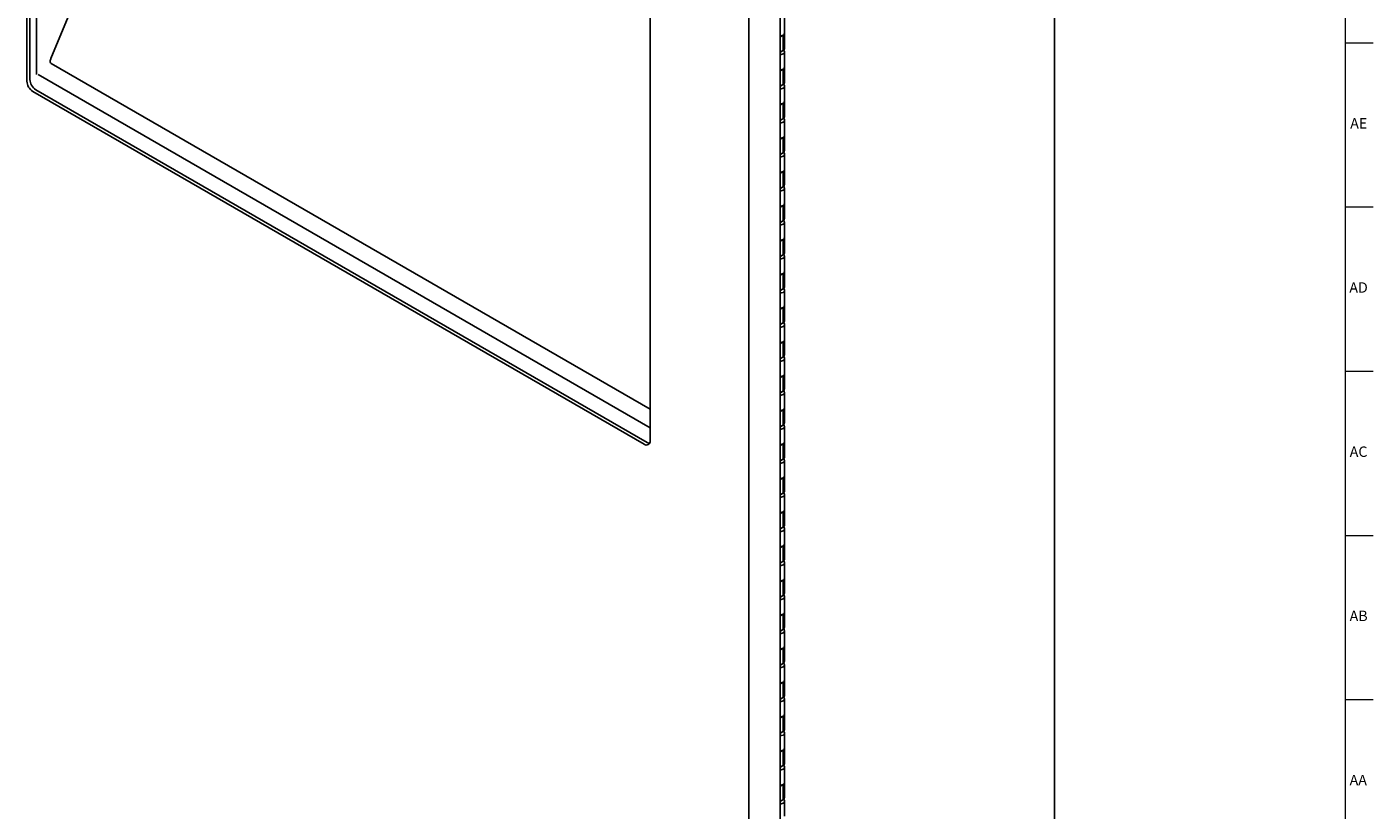
# Model space of a CAD drawing. Units: inches. Extents: x 0.2 to 89.8, y 0.2 to 91.8.
# Drawn here: x 73.7 to 89.8, y 40.7 to 50.1 of the extents above; entities that cross this region are included whole.
import ezdxf

# ---------------------------------------------------------------- set-up
doc = ezdxf.new("R2010")
doc.units = ezdxf.units.IN
doc.header["$MEASUREMENT"] = 0
doc.layers.add('TITLE', color=8, linetype='Continuous')
doc.styles.add('SLDTEXTSTYLE1', font='TXT', dxfattribs={"width": 0.75})

msp = doc.modelspace()

# ---------------------------------------------------------------- linework, layer by layer
at = {"color": 7, "linetype": 'Continuous', "lineweight": 25}
for p, q in [((86.0185041, 19.8898143), (86.0185041, 65.4260976)), ((82.728403, 16.6994182), (82.728403, 63.4439012)), ((82.3537365, 16.4834496), (82.3537365, 63.2272892)), ((73.7015013, 57.1728713), (73.7015013, 49.4769742)), ((73.7368566, 57.1932815), (73.7368566, 49.4973844)), ((75.9106142, 54.3440554), (73.987369, 49.7501645)), ((81.1703167, 45.1653188), (81.1703167, 52.861216)), ((82.7820642, 50.0536385), (82.7820642, 50.2373601)), ((82.7637583, 50.0281257), (82.728403, 50.0077155)), ((82.7637583, 50.0281257), (82.7637583, 49.844404)), ((82.7820642, 49.8699168), (82.7820642, 50.0536385)), ((82.7743649, 49.8464384), (82.7743649, 49.8525681)), ((73.9906266, 49.7441138), (73.9860749, 49.7448371)), ((82.728403, 49.8239938), (82.7637583, 49.844404)), ((82.7820642, 49.6453681), (82.7820642, 49.8290897)), ((73.9917461, 49.6882464), (81.1703167, 45.5441458)), ((82.7637583, 49.6198553), (82.728403, 49.5994451)), ((82.7637583, 49.6198553), (82.7637583, 49.4361336)), ((82.7820642, 49.4616464), (82.7820642, 49.6453681)), ((73.8075673, 49.3749099), (81.1349613, 45.1448954)), ((82.728403, 49.4157234), (82.7637583, 49.4361336)), ((82.7743649, 49.438168), (82.7743649, 49.4442977)), ((82.7820642, 49.2370977), (82.7820642, 49.4208193)), ((73.772212, 49.3544997), (81.099606, 45.1244852)), ((82.7637583, 49.2115849), (82.728403, 49.1911747)), ((82.7637583, 49.2115849), (82.7637583, 49.0278632)), ((82.7820642, 49.053376), (82.7820642, 49.2370977)), ((82.728403, 49.007453), (82.7637583, 49.0278632)), ((82.7743649, 49.0298976), (82.7743649, 49.0360273)), ((82.7820642, 48.8288272), (82.7820642, 49.0125489)), ((82.7637583, 48.8033145), (82.728403, 48.7829043)), ((82.7637583, 48.8033145), (82.7637583, 48.6195928)), ((82.7820642, 48.6451056), (82.7820642, 48.8288272)), ((82.728403, 48.5991826), (82.7637583, 48.6195928)), ((82.7743649, 48.6216272), (82.7743649, 48.6277569)), ((82.7820642, 48.4205568), (82.7820642, 48.6042785)), ((82.7820642, 48.2368352), (82.7820642, 48.4205568)), ((82.7637583, 48.3950441), (82.728403, 48.3746339)), ((82.7637583, 48.3950441), (82.7637583, 48.2113224)), ((82.728403, 48.1909122), (82.7637583, 48.2113224)), ((82.7743649, 48.2133568), (82.7743649, 48.2194865)), ((82.7820642, 48.0122864), (82.7820642, 48.1960081)), ((82.7637583, 47.9867737), (82.728403, 47.9663635)), ((82.7637583, 47.9867737), (82.7637583, 47.803052)), ((82.7820642, 47.8285648), (82.7820642, 48.0122864)), ((82.728403, 47.7826418), (82.7637583, 47.803052)), ((82.7743649, 47.8050864), (82.7743649, 47.8112161)), ((82.7820642, 47.604016), (82.7820642, 47.7877377)), ((82.7820642, 47.4202943), (82.7820642, 47.604016)), ((82.7637583, 47.5785033), (82.728403, 47.5580931)), ((82.7637583, 47.5785033), (82.7637583, 47.3947816)), ((82.728403, 47.3743714), (82.7637583, 47.3947816)), ((82.7743649, 47.396816), (82.7743649, 47.4029457)), ((82.7820642, 47.1957456), (82.7820642, 47.3794673)), ((82.7637583, 47.1702329), (82.728403, 47.1498227)), ((82.7637583, 47.1702329), (82.7637583, 46.9865112)), ((82.7820642, 47.0120239), (82.7820642, 47.1957456)), ((82.728403, 46.966101), (82.7637583, 46.9865112)), ((82.7743649, 46.9885456), (82.7743649, 46.9946753)), ((82.7820642, 46.7874752), (82.7820642, 46.9711969)), ((82.7820642, 46.6037535), (82.7820642, 46.7874752)), ((82.7637583, 46.7619625), (82.728403, 46.7415523)), ((82.7637583, 46.7619625), (82.7637583, 46.5782408)), ((82.728403, 46.5578306), (82.7637583, 46.5782408)), ((82.7743649, 46.5802752), (82.7743649, 46.5864049)), ((82.7820642, 46.3792048), (82.7820642, 46.5629265)), ((82.7637583, 46.3536921), (82.728403, 46.3332819)), ((82.7637583, 46.3536921), (82.7637583, 46.1699704)), ((82.7820642, 46.1954831), (82.7820642, 46.3792048)), ((82.728403, 46.1495602), (82.7637583, 46.1699704)), ((82.7743649, 46.1720048), (82.7743649, 46.1781345)), ((82.7820642, 45.9709344), (82.7820642, 46.1546561)), ((82.7637583, 45.9454217), (82.728403, 45.9250115)), ((82.7637583, 45.9454217), (82.7637583, 45.7617)), ((82.7820642, 45.7872127), (82.7820642, 45.9709344)), ((82.728403, 45.7412898), (82.7637583, 45.7617)), ((82.7743649, 45.7637344), (82.7743649, 45.7698641)), ((82.7820642, 45.562664), (82.7820642, 45.7463857)), ((82.7637583, 45.5371512), (82.728403, 45.516741)), ((82.7637583, 45.5371512), (82.7637583, 45.3534296)), ((82.7820642, 45.3789423), (82.7820642, 45.562664)), ((82.728403, 45.3330194), (82.7637583, 45.3534296)), ((82.7743649, 45.355464), (82.7743649, 45.3615936)), ((82.7820642, 45.1543936), (82.7820642, 45.3381153)), ((82.7637583, 45.1288808), (82.728403, 45.1084706)), ((82.7637583, 45.1288808), (82.7637583, 44.9451592)), ((82.7820642, 44.9706719), (82.7820642, 45.1543936)), ((82.728403, 44.924749), (82.7637583, 44.9451592)), ((82.7743649, 44.9471935), (82.7743649, 44.9533232)), ((82.7820642, 44.7461232), (82.7820642, 44.9298449)), ((82.7637583, 44.7206104), (82.728403, 44.7002002)), ((82.7637583, 44.7206104), (82.7637583, 44.5368888)), ((82.7820642, 44.5624015), (82.7820642, 44.7461232)), ((82.728403, 44.5164786), (82.7637583, 44.5368888)), ((82.7743649, 44.5389231), (82.7743649, 44.5450528)), ((82.7820642, 44.3378528), (82.7820642, 44.5215745)), ((82.7637583, 44.31234), (82.728403, 44.2919298)), ((82.7637583, 44.31234), (82.7637583, 44.1286183)), ((82.7820642, 44.1541311), (82.7820642, 44.3378528)), ((82.728403, 44.1082081), (82.7637583, 44.1286183)), ((82.7743649, 44.1306527), (82.7743649, 44.1367824)), ((82.7820642, 43.9295824), (82.7820642, 44.1133041)), ((82.7637583, 43.9040696), (82.728403, 43.8836594)), ((82.7637583, 43.9040696), (82.7637583, 43.7203479)), ((82.7820642, 43.7458607), (82.7820642, 43.9295824)), ((82.7743649, 43.7223823), (82.7743649, 43.728512)), ((82.728403, 43.6999377), (82.7637583, 43.7203479)), ((82.7820642, 43.521312), (82.7820642, 43.7050337)), ((82.7637583, 43.4957992), (82.728403, 43.475389)), ((82.7637583, 43.4957992), (82.7637583, 43.3120775)), ((82.7820642, 43.3375903), (82.7820642, 43.521312)), ((82.728403, 43.2916673), (82.7637583, 43.3120775)), ((82.7743649, 43.3141119), (82.7743649, 43.3202416)), ((82.7820642, 43.1130416), (82.7820642, 43.2967632)), ((82.7637583, 43.0875288), (82.728403, 43.0671186)), ((82.7637583, 43.0875288), (82.7637583, 42.9038071)), ((82.7820642, 42.9293199), (82.7820642, 43.1130416)), ((82.728403, 42.8833969), (82.7637583, 42.9038071)), ((82.7743649, 42.9058415), (82.7743649, 42.9119712)), ((82.7820642, 42.7047712), (82.7820642, 42.8884928)), ((82.7637583, 42.6792584), (82.728403, 42.6588482)), ((82.7637583, 42.6792584), (82.7637583, 42.4955367)), ((82.7820642, 42.5210495), (82.7820642, 42.7047712)), ((82.728403, 42.4751265), (82.7637583, 42.4955367)), ((82.7743649, 42.4975711), (82.7743649, 42.5037008)), ((82.7820642, 42.2965008), (82.7820642, 42.4802224)), ((82.7637583, 42.270988), (82.728403, 42.2505778)), ((82.7637583, 42.270988), (82.7637583, 42.0872663)), ((82.7820642, 42.1127791), (82.7820642, 42.2965008)), ((82.728403, 42.0668561), (82.7637583, 42.0872663)), ((82.7743649, 42.0893007), (82.7743649, 42.0954304)), ((82.7820642, 41.8882303), (82.7820642, 42.071952)), ((82.7637583, 41.8627176), (82.728403, 41.8423074)), ((82.7637583, 41.8627176), (82.7637583, 41.6789959)), ((82.7820642, 41.7045087), (82.7820642, 41.8882303)), ((82.728403, 41.6585857), (82.7637583, 41.6789959)), ((82.7743649, 41.6810303), (82.7743649, 41.68716)), ((82.7820642, 41.4799599), (82.7820642, 41.6636816)), ((82.7820642, 41.2962383), (82.7820642, 41.4799599)), ((82.7637583, 41.4544472), (82.728403, 41.434037)), ((82.7637583, 41.4544472), (82.7637583, 41.2707255)), ((82.728403, 41.2503153), (82.7637583, 41.2707255)), ((82.7743649, 41.2727599), (82.7743649, 41.2788896)), ((82.7820642, 41.0716895), (82.7820642, 41.2554112)), ((82.7637583, 41.0461768), (82.728403, 41.0257666)), ((82.7637583, 41.0461768), (82.7637583, 40.8624551)), ((82.7820642, 40.8879679), (82.7820642, 41.0716895)), ((82.728403, 40.8420449), (82.7637583, 40.8624551)), ((82.7743649, 40.8644895), (82.7743649, 40.8706192)), ((82.7820642, 40.6634191), (82.7820642, 40.8471408))]:
    msp.add_line(p, q, dxfattribs=at)
at = {"color": 8, "linetype": 'Continuous', "lineweight": 25}
for p, q in [((73.8179096, 49.5551058), (73.8179096, 57.1873243)), ((81.1703167, 45.3212364), (73.8357864, 49.5553706))]:
    msp.add_line(p, q, dxfattribs=at)
at = {"color": 7, "linetype": 'Continuous', "lineweight": 25, "flags": 128}
for points in [[(82.728403, 50.0179206), (82.7420781, 50.0199802), (82.7628948, 50.0276368), (82.7769534, 50.0393487), (82.7820612, 50.0532893), (82.7820642, 50.0536385)], [(82.7820642, 50.0536385), (82.7774217, 50.0399925), (82.7637583, 50.0281257)], [(82.7637583, 49.844404), (82.7774217, 49.8562708), (82.7820642, 49.8699168)], [(73.9860749, 49.7448371), (73.9823818, 49.7342967), (73.9801802, 49.7239468), (73.9795548, 49.7141853), (73.9805295, 49.7053873), (73.9830669, 49.6978909), (73.9870695, 49.6919842), (73.9917461, 49.6882464)], [(73.987369, 49.7501645), (73.9872658, 49.7498342), (73.9874487, 49.7482792), (73.9885755, 49.7463613), (73.9906266, 49.7441138)], [(82.771099, 49.8495033), (82.7774217, 49.8427357), (82.7820612, 49.8287406), (82.7769534, 49.8148), (82.7628948, 49.803088), (82.7420781, 49.7954315), (82.728403, 49.7933719)], [(82.728403, 49.6096502), (82.7420781, 49.6117098), (82.7628948, 49.6193663), (82.7769534, 49.6310783), (82.7820612, 49.6450189), (82.7820642, 49.6453681)], [(82.7820642, 49.6453681), (82.7774217, 49.6317221), (82.7637583, 49.6198553)], [(82.771099, 49.4412329), (82.7774217, 49.4344653), (82.7820612, 49.4204702), (82.7769534, 49.4065296), (82.7628948, 49.3948176), (82.7420781, 49.3871611), (82.728403, 49.3851015)], [(82.7637583, 49.4361336), (82.7774217, 49.4480004), (82.7820642, 49.4616464)], [(82.728403, 49.2013798), (82.7420781, 49.2034394), (82.7628948, 49.2110959), (82.7769534, 49.2228079), (82.7820612, 49.2367485), (82.7820642, 49.2370977)], [(82.7820642, 49.2370977), (82.7774217, 49.2234517), (82.7637583, 49.2115849)], [(82.7637583, 49.0278632), (82.7774217, 49.03973), (82.7820642, 49.053376)], [(82.771099, 49.0329625), (82.7774217, 49.0261949), (82.7820612, 49.0121998), (82.7769534, 48.9982591), (82.7628948, 48.9865472), (82.7420781, 48.9788907), (82.728403, 48.9768311)], [(82.728403, 48.7931094), (82.7420781, 48.795169), (82.7628948, 48.8028255), (82.7769534, 48.8145375), (82.7820612, 48.8284781), (82.7820642, 48.8288272)], [(82.7820642, 48.8288272), (82.7774217, 48.8151813), (82.7637583, 48.8033145)], [(82.771099, 48.624692), (82.7774217, 48.6179245), (82.7820612, 48.6039294), (82.7769534, 48.5899887), (82.7628948, 48.5782768), (82.7420781, 48.5706203), (82.728403, 48.5685607)], [(82.7637583, 48.6195928), (82.7774217, 48.6314596), (82.7820642, 48.6451056)], [(82.728403, 48.384839), (82.7420781, 48.3868986), (82.7628948, 48.3945551), (82.7769534, 48.4062671), (82.7820612, 48.4202077), (82.7820642, 48.4205568)], [(82.7820642, 48.4205568), (82.7774217, 48.4069109), (82.7637583, 48.3950441)], [(82.771099, 48.2164216), (82.7774217, 48.2096541), (82.7820612, 48.195659), (82.7769534, 48.1817183), (82.7628948, 48.1700064), (82.7420781, 48.1623499), (82.728403, 48.1602903)], [(82.7637583, 48.2113224), (82.7774217, 48.2231892), (82.7820642, 48.2368352)], [(82.728403, 47.9765686), (82.7420781, 47.9786282), (82.7628948, 47.9862847), (82.7769534, 47.9979967), (82.7820612, 48.0119373), (82.7820642, 48.0122864)], [(82.7820642, 48.0122864), (82.7774217, 47.9986405), (82.7637583, 47.9867737)], [(82.771099, 47.8081512), (82.7774217, 47.8013837), (82.7820612, 47.7873886), (82.7769534, 47.7734479), (82.7628948, 47.761736), (82.7420781, 47.7540795), (82.728403, 47.7520199)], [(82.7637583, 47.803052), (82.7774217, 47.8149188), (82.7820642, 47.8285648)], [(82.728403, 47.5682982), (82.7420781, 47.5703578), (82.7628948, 47.5780143), (82.7769534, 47.5897262), (82.7820612, 47.6036669), (82.7820642, 47.604016)], [(82.7820642, 47.604016), (82.7774217, 47.5903701), (82.7637583, 47.5785033)], [(82.771099, 47.3998808), (82.7774217, 47.3931133), (82.7820612, 47.3791182), (82.7769534, 47.3651775), (82.7628948, 47.3534656), (82.7420781, 47.345809), (82.728403, 47.3437495)], [(82.7637583, 47.3947816), (82.7774217, 47.4066484), (82.7820642, 47.4202943)], [(82.728403, 47.1600278), (82.7420781, 47.1620874), (82.7628948, 47.1697439), (82.7769534, 47.1814558), (82.7820612, 47.1953965), (82.7820642, 47.1957456)], [(82.7820642, 47.1957456), (82.7774217, 47.1820997), (82.7637583, 47.1702329)], [(82.771099, 46.9916104), (82.7774217, 46.9848429), (82.7820612, 46.9708478), (82.7769534, 46.9569071), (82.7628948, 46.9451952), (82.7420781, 46.9375386), (82.728403, 46.935479)], [(82.7637583, 46.9865112), (82.7774217, 46.998378), (82.7820642, 47.0120239)], [(82.728403, 46.7517574), (82.7420781, 46.753817), (82.7628948, 46.7614735), (82.7769534, 46.7731854), (82.7820612, 46.7871261), (82.7820642, 46.7874752)], [(82.7820642, 46.7874752), (82.7774217, 46.7738293), (82.7637583, 46.7619625)], [(82.771099, 46.58334), (82.7774217, 46.5765725), (82.7820612, 46.5625774), (82.7769534, 46.5486367), (82.7628948, 46.5369248), (82.7420781, 46.5292682), (82.728403, 46.5272086)], [(82.7637583, 46.5782408), (82.7774217, 46.5901076), (82.7820642, 46.6037535)], [(82.728403, 46.343487), (82.7420781, 46.3455466), (82.7628948, 46.3532031), (82.7769534, 46.364915), (82.7820612, 46.3788557), (82.7820642, 46.3792048)], [(82.7820642, 46.3792048), (82.7774217, 46.3655589), (82.7637583, 46.3536921)], [(82.771099, 46.1750696), (82.7774217, 46.168302), (82.7820612, 46.1543069), (82.7769534, 46.1403663), (82.7628948, 46.1286544), (82.7420781, 46.1209978), (82.728403, 46.1189382)], [(82.7637583, 46.1699704), (82.7774217, 46.1818372), (82.7820642, 46.1954831)], [(82.728403, 45.9352166), (82.7420781, 45.9372761), (82.7628948, 45.9449327), (82.7769534, 45.9566446), (82.7820612, 45.9705853), (82.7820642, 45.9709344)], [(82.7820642, 45.9709344), (82.7774217, 45.9572885), (82.7637583, 45.9454217)], [(82.771099, 45.7667992), (82.7774217, 45.7600316), (82.7820612, 45.7460365), (82.7769534, 45.7320959), (82.7628948, 45.720384), (82.7420781, 45.7127274), (82.728403, 45.7106678)], [(82.7637583, 45.7617), (82.7774217, 45.7735668), (82.7820642, 45.7872127)], [(82.728403, 45.5269461), (82.7420781, 45.5290057), (82.7628948, 45.5366623), (82.7769534, 45.5483742), (82.7820612, 45.5623149), (82.7820642, 45.562664)], [(82.7820642, 45.562664), (82.7774217, 45.549018), (82.7637583, 45.5371512)], [(82.771099, 45.3585288), (82.7774217, 45.3517612), (82.7820612, 45.3377661), (82.7769534, 45.3238255), (82.7628948, 45.3121136), (82.7420781, 45.304457), (82.728403, 45.3023974)], [(82.7637583, 45.3534296), (82.7774217, 45.3652964), (82.7820642, 45.3789423)], [(82.728403, 45.1186757), (82.7420781, 45.1207353), (82.7628948, 45.1283919), (82.7769534, 45.1401038), (82.7820612, 45.1540445), (82.7820642, 45.1543936)], [(82.7820642, 45.1543936), (82.7774217, 45.1407476), (82.7637583, 45.1288808)], [(82.771099, 44.9502584), (82.7774217, 44.9434908), (82.7820612, 44.9294957), (82.7769534, 44.9155551), (82.7628948, 44.9038432), (82.7420781, 44.8961866), (82.728403, 44.894127)], [(82.7637583, 44.9451592), (82.7774217, 44.957026), (82.7820642, 44.9706719)], [(82.728403, 44.7104053), (82.7420781, 44.7124649), (82.7628948, 44.7201215), (82.7769534, 44.7318334), (82.7820612, 44.745774), (82.7820642, 44.7461232)], [(82.7820642, 44.7461232), (82.7774217, 44.7324772), (82.7637583, 44.7206104)], [(82.771099, 44.541988), (82.7774217, 44.5352204), (82.7820612, 44.5212253), (82.7769534, 44.5072847), (82.7628948, 44.4955728), (82.7420781, 44.4879162), (82.728403, 44.4858566)], [(82.7637583, 44.5368888), (82.7774217, 44.5487555), (82.7820642, 44.5624015)], [(82.728403, 44.3021349), (82.7420781, 44.3041945), (82.7628948, 44.3118511), (82.7769534, 44.323563), (82.7820612, 44.3375036), (82.7820642, 44.3378528)], [(82.7820642, 44.3378528), (82.7774217, 44.3242068), (82.7637583, 44.31234)], [(82.771099, 44.1337176), (82.7774217, 44.12695), (82.7820612, 44.1129549), (82.7769534, 44.0990143), (82.7628948, 44.0873023), (82.7420781, 44.0796458), (82.728403, 44.0775862)], [(82.7637583, 44.1286183), (82.7774217, 44.1404851), (82.7820642, 44.1541311)], [(82.728403, 43.8938645), (82.7420781, 43.8959241), (82.7628948, 43.9035807), (82.7769534, 43.9152926), (82.7820612, 43.9292332), (82.7820642, 43.9295824)], [(82.7820642, 43.9295824), (82.7774217, 43.9159364), (82.7637583, 43.9040696)], [(82.771099, 43.7254472), (82.7774217, 43.7186796), (82.7820612, 43.7046845), (82.7769534, 43.6907439), (82.7628948, 43.6790319), (82.7420781, 43.6713754), (82.728403, 43.6693158)], [(82.7637583, 43.7203479), (82.7774217, 43.7322147), (82.7820642, 43.7458607)], [(82.728403, 43.4855941), (82.7420781, 43.4876537), (82.7628948, 43.4953103), (82.7769534, 43.5070222), (82.7820612, 43.5209628), (82.7820642, 43.521312)], [(82.7820642, 43.521312), (82.7774217, 43.507666), (82.7637583, 43.4957992)], [(82.771099, 43.3171768), (82.7774217, 43.3104092), (82.7820612, 43.2964141), (82.7769534, 43.2824735), (82.7628948, 43.2707615), (82.7420781, 43.263105), (82.728403, 43.2610454)], [(82.7637583, 43.3120775), (82.7774217, 43.3239443), (82.7820642, 43.3375903)], [(82.728403, 43.0773237), (82.7420781, 43.0793833), (82.7628948, 43.0870399), (82.7769534, 43.0987518), (82.7820612, 43.1126924), (82.7820642, 43.1130416)], [(82.7820642, 43.1130416), (82.7774217, 43.0993956), (82.7637583, 43.0875288)], [(82.7637583, 42.9038071), (82.7774217, 42.9156739), (82.7820642, 42.9293199)], [(82.771099, 42.9089064), (82.7774217, 42.9021388), (82.7820612, 42.8881437), (82.7769534, 42.8742031), (82.7628948, 42.8624911), (82.7420781, 42.8548346), (82.728403, 42.852775)], [(82.728403, 42.6690533), (82.7420781, 42.6711129), (82.7628948, 42.6787694), (82.7769534, 42.6904814), (82.7820612, 42.704422), (82.7820642, 42.7047712)], [(82.7820642, 42.7047712), (82.7774217, 42.6911252), (82.7637583, 42.6792584)], [(82.771099, 42.500636), (82.7774217, 42.4938684), (82.7820612, 42.4798733), (82.7769534, 42.4659327), (82.7628948, 42.4542207), (82.7420781, 42.4465642), (82.728403, 42.4445046)], [(82.7637583, 42.4955367), (82.7774217, 42.5074035), (82.7820642, 42.5210495)], [(82.728403, 42.2607829), (82.7420781, 42.2628425), (82.7628948, 42.270499), (82.7769534, 42.282211), (82.7820612, 42.2961516), (82.7820642, 42.2965008)], [(82.7820642, 42.2965008), (82.7774217, 42.2828548), (82.7637583, 42.270988)], [(82.7637583, 42.0872663), (82.7774217, 42.0991331), (82.7820642, 42.1127791)], [(82.771099, 42.0923656), (82.7774217, 42.085598), (82.7820612, 42.0716029), (82.7769534, 42.0576622), (82.7628948, 42.0459503), (82.7420781, 42.0382938), (82.728403, 42.0362342)], [(82.728403, 41.8525125), (82.7420781, 41.8545721), (82.7628948, 41.8622286), (82.7769534, 41.8739406), (82.7820612, 41.8878812), (82.7820642, 41.8882303)], [(82.7820642, 41.8882303), (82.7774217, 41.8745844), (82.7637583, 41.8627176)], [(82.771099, 41.6840951), (82.7774217, 41.6773276), (82.7820612, 41.6633325), (82.7769534, 41.6493918), (82.7628948, 41.6376799), (82.7420781, 41.6300234), (82.728403, 41.6279638)], [(82.7637583, 41.6789959), (82.7774217, 41.6908627), (82.7820642, 41.7045087)], [(82.728403, 41.4442421), (82.7420781, 41.4463017), (82.7628948, 41.4539582), (82.7769534, 41.4656702), (82.7820612, 41.4796108), (82.7820642, 41.4799599)], [(82.7820642, 41.4799599), (82.7774217, 41.466314), (82.7637583, 41.4544472)], [(82.771099, 41.2758247), (82.7774217, 41.2690572), (82.7820612, 41.2550621), (82.7769534, 41.2411214), (82.7628948, 41.2294095), (82.7420781, 41.221753), (82.728403, 41.2196934)], [(82.7637583, 41.2707255), (82.7774217, 41.2825923), (82.7820642, 41.2962383)], [(82.728403, 41.0359717), (82.7420781, 41.0380313), (82.7628948, 41.0456878), (82.7769534, 41.0573998), (82.7820612, 41.0713404), (82.7820642, 41.0716895)], [(82.7820642, 41.0716895), (82.7774217, 41.0580436), (82.7637583, 41.0461768)], [(82.771099, 40.8675543), (82.7774217, 40.8607868), (82.7820612, 40.8467917), (82.7769534, 40.832851), (82.7628948, 40.8211391), (82.7420781, 40.8134826), (82.728403, 40.811423)], [(82.7637583, 40.8624551), (82.7774217, 40.8743219), (82.7820642, 40.8879679)]]:
    msp.add_lwpolyline(points, dxfattribs=at)
at = {"color": 7, "linetype": 'Continuous', "lineweight": 25}
for centre, radius, start, end in [((73.8550229, 49.4839603), 0.1536805, 182.60547849, 237.39452166), ((73.8903783, 49.5043705), 0.1536805, 182.60547849, 237.39452166), ((81.1272092, 45.1583261), 0.0436709, 230.79671476, 9.21403699), ((81.168824, 45.1988741), 0.0637212, 237.89856504, 265.70435932)]:
    msp.add_arc(centre, radius, start, end, dxfattribs=at)
at = {"layer": 'TITLE', "linetype": 'Continuous', "lineweight": 18}
for p, q in [((89.5, 91.5), (89.5, 0.5)), ((89.5, 49.9370079), (89.8346457, 49.9370079)), ((89.5, 47.9685039), (89.8346457, 47.9685039)), ((89.5000394, 46), (89.4999606, 46)), ((89.5, 46), (89.8346457, 46)), ((89.5, 44.0314961), (89.8346457, 44.0314961)), ((89.5, 42.0629921), (89.8346457, 42.0629921))]:
    msp.add_line(p, q, dxfattribs=at)

# ---------------------------------------------------------------- texts
at = {"layer": 'TITLE', "char_height": 0.125, "attachment_point": 2, "style": 'SLDTEXTSTYLE1'}
for s, insert in [('AE', (89.6625196, 49.0340993)), ('AD', (89.6607835, 47.0655954)), ('AC', (89.6609716, 45.0970915)), ('AB', (89.6613477, 43.1285875)), ('AA', (89.6572245, 41.1600836))]:
    msp.add_mtext(s, dxfattribs=dict(at, insert=insert))

doc.saveas('drawing.dxf')
